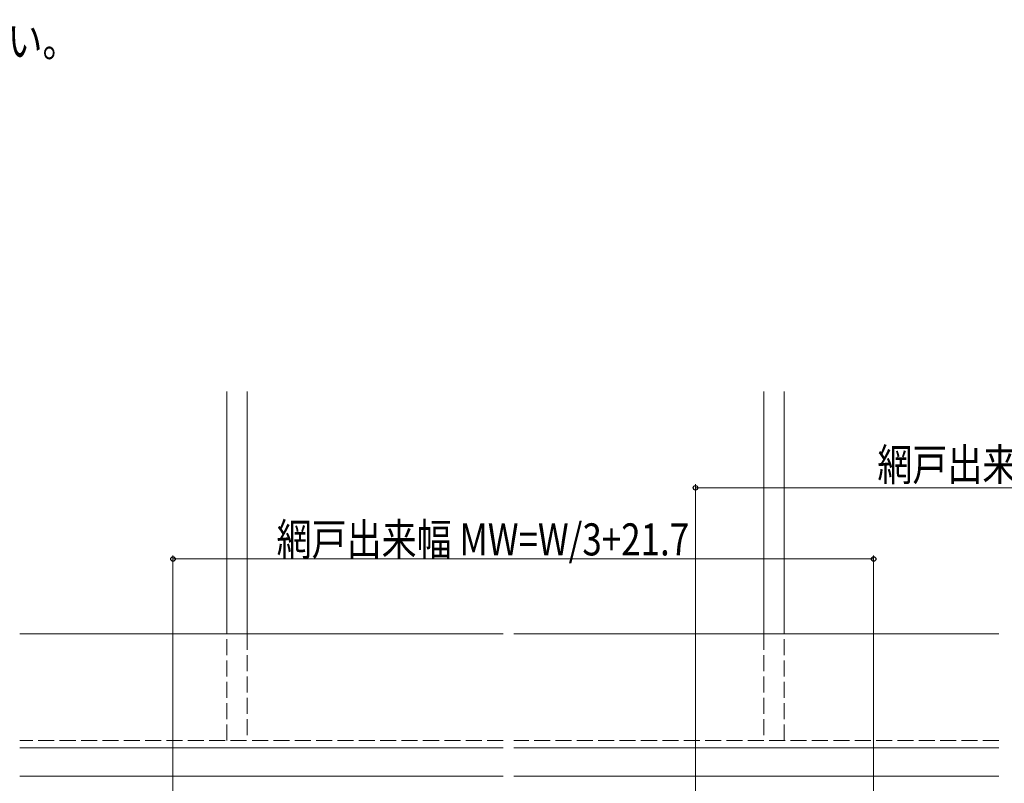
# Model space of a CAD drawing. Extents: x 0 to 1050, y 0 to 1572.
# Drawn here: x 388 to 664, y 340 to 554 of the extents above; entities that cross this region are included whole.
import ezdxf

# ---------------------------------------------------------------- set-up
doc = ezdxf.new("R2010")
doc.units = 0
doc.linetypes.add('YHIDDEN_1', pattern=[4, 3, -1])
for name, color, linetype, lineweight in [('USER1', 3, 'CONTINUOUS', 13), ('YKK_12', 2, 'CONTINUOUS', 13), ('YKK_D', 6, 'CONTINUOUS', 13)]:
    doc.layers.add(name, color=color, linetype=linetype, lineweight=lineweight)
doc.styles.add('text-b', font='extslim2.shx', dxfattribs={"width": 0.8, "bigfont": 'extfont2.shx'})

msp = doc.modelspace()

# ---------------------------------------------------------------- linework, layer by layer
at = {"layer": 'YKK_12', "linetype": 'Continuous', "ltscale": 1.5}
for p, q in [((445.75, 382), (445.75, 450)), ((451.45, 450), (451.45, 382)), ((596.45, 450), (596.45, 382)), ((602.15, 382), (602.15, 450))]:
    msp.add_line(p, q, dxfattribs=at)
at = {"layer": 'YKK_12', "ltscale": 1.5}
for p, q in [((523.29, 382), (387.58, 382)), ((662.5, 382), (526.29, 382)), ((523.29, 350), (387.58, 350)), ((662.5, 350), (526.29, 350))]:
    msp.add_line(p, q, dxfattribs=at)
at = {"layer": 'YKK_12', "linetype": 'YHIDDEN_1', "ltscale": 1.5}
for p, q in [((445.75, 352), (445.75, 382)), ((451.45, 382), (451.45, 352)), ((596.45, 382), (596.45, 352)), ((602.15, 352), (602.15, 382)), ((523.29, 352), (387.58, 352)), ((662.5, 352), (526.29, 352))]:
    msp.add_line(p, q, dxfattribs=at)
at = {"layer": 'YKK_12'}
for p, q in [((523.29, 342), (387.58, 342)), ((662.5, 342), (526.29, 342))]:
    msp.add_line(p, q, dxfattribs=at)
at = {"layer": 'YKK_D', "ltscale": 1.5}
for p, q in [((577.3, 337.69), (577.3, 424)), ((774, 423), (577.3, 423))]:
    msp.add_line(p, q, dxfattribs=at)
at = {"layer": 'YKK_D'}
for p, q in [((430.6, 319.69), (430.6, 404)), ((627.3, 319.64), (627.3, 404)), ((430.6, 403), (627.3, 403))]:
    msp.add_line(p, q, dxfattribs=at)
at = {"layer": 'YKK_D', "linetype": 'ByBlock', "lineweight": -2}
for centre in [(577.3, 423), (430.6, 403), (627.3, 403)]:
    msp.add_circle(centre, 0.637, dxfattribs=at)

# ---------------------------------------------------------------- texts
at = {"layer": 'USER1', "style": 'text-b', "width": 0.8}
msp.add_text('\u3000その他のデッキ材を使用する場合は、デッキ材の説明書に準じてください。', height=9, dxfattribs=at).set_placement((60, 544))
at = {"layer": 'YKK_D', "style": 'text-b', "width": 0.8}
for s, p in [('網戸出来幅=W/3+21.7', (628.37, 425)), ('網戸出来幅 MW=W/3+21.7', (459.7, 404))]:
    msp.add_text(s, height=9, dxfattribs=at).set_placement(p)

doc.saveas('drawing.dxf')
